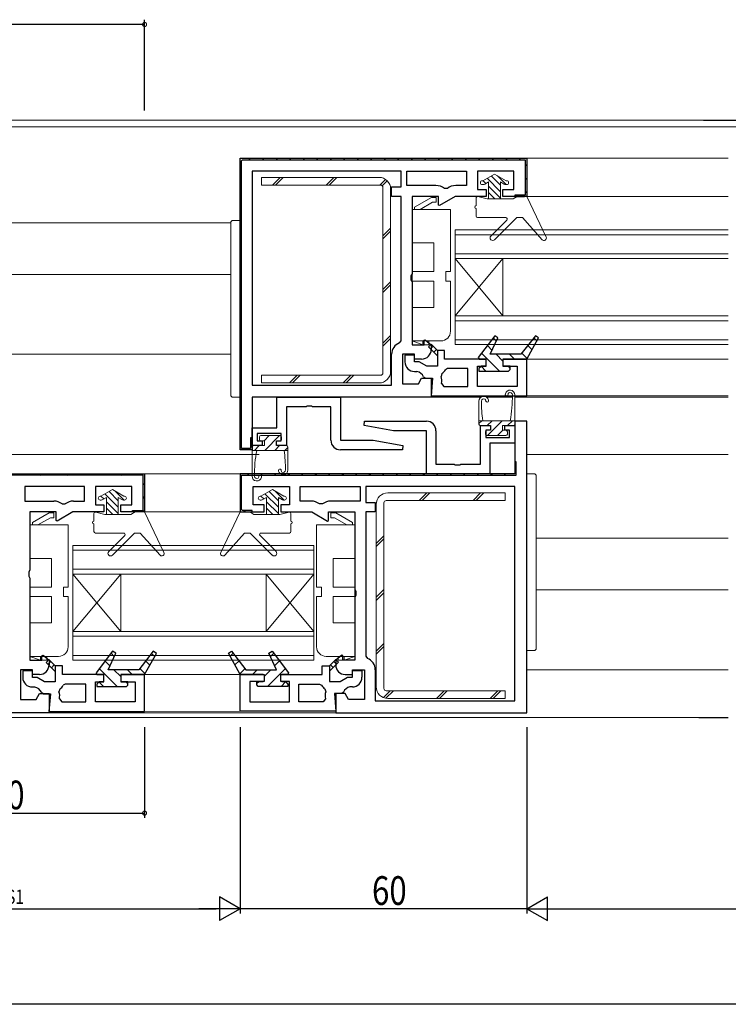
# Model space of a CAD drawing. Extents: x 0 to 1133, y 0 to 806.
# Drawn here: x 506 to 654, y 168 to 374 of the extents above; entities that cross this region are included whole.
import ezdxf

# ---------------------------------------------------------------- set-up
doc = ezdxf.new("R2010")
doc.units = 0
for name, color, linetype in [('YKK_11', 7, 'CONTINUOUS'), ('YKK_12', 2, 'CONTINUOUS'), ('YKK_13', 4, 'CONTINUOUS'), ('YKK_D', 6, 'CONTINUOUS')]:
    doc.layers.add(name, color=color, linetype=linetype)
doc.styles.get("Standard").update_dxf_attribs({"font": 'ROMANS.SHX', "bigfont": 'EXTFONT.SHX'})

msp = doc.modelspace()

# ---------------------------------------------------------------- linework, layer by layer
at = {"layer": 'YKK_11', "color": 7, "linetype": 'Continuous', "lineweight": 30, "ltscale": 0.5}
for p, q in [((552.03, 344.56), (612.03, 344.56)), ((552.03, 283.56), (552.03, 344.56)), ((552.33, 344.06), (552.53, 344.26)), ((552.33, 283.86), (552.33, 344.06)), ((552.53, 344.26), (611.73, 344.26)), ((552.53, 344.26), (611.73, 344.26)), ((611.73, 344.26), (611.73, 336.86)), ((612.03, 344.56), (612.03, 336.56)), ((585.73, 341.86), (554.53, 341.86)), ((554.53, 341.86), (554.53, 297.06)), ((554.53, 341.86), (554.53, 297.06)), ((585.73, 338.56), (585.73, 341.86)), ((586.93, 338.86), (586.93, 341.86)), ((586.93, 341.86), (599.43, 341.86)), ((586.93, 341.86), (599.43, 341.86)), ((599.43, 341.86), (599.43, 338.86)), ((601.73, 341.86), (601.73, 338.06)), ((609.33, 341.86), (601.73, 341.86)), ((609.33, 338.06), (609.33, 341.86)), ((583.73, 338.56), (585.73, 338.56)), ((583.73, 336.56), (583.73, 338.56)), ((593.03, 338.86), (586.93, 338.86)), ((595.41, 338.24), (594.78, 338.24)), ((599.43, 338.86), (597.16, 338.86)), ((601.73, 338.06), (603.53, 338.06)), ((603.53, 338.06), (603.53, 336.56)), ((607.03, 338.06), (609.33, 338.06)), ((607.03, 336.56), (607.03, 338.06)), ((585.73, 336.56), (583.73, 336.56)), ((585.73, 306.39), (585.73, 336.56)), ((588.03, 336.56), (588.03, 320.42)), ((593.53, 336.56), (588.03, 336.56)), ((593.53, 334.77), (593.53, 336.56)), ((597.03, 336.56), (593.73, 334.65)), ((603.53, 336.56), (597.03, 336.56)), ((612.03, 336.56), (607.03, 336.56)), ((609.53, 336.86), (609.53, 336.56)), ((611.73, 336.86), (609.53, 336.86)), ((609.53, 336.56), (611.53, 336.56)), ((593.73, 334.65), (593.53, 334.77)), ((588.03, 320.42), (587.78, 319.99)), ((587.78, 319.99), (587.78, 319.13)), ((587.78, 319.13), (588.03, 318.69)), ((588.03, 318.69), (588.03, 305.56)), ((605.32, 307.4), (601.88, 302.88)), ((604.4, 303.55), (606.01, 307.01)), ((606.01, 307.01), (605.32, 307.4)), ((613.83, 307.42), (610.81, 303.55)), ((612.03, 302.55), (614.5, 306.98)), ((614.5, 306.98), (613.83, 307.42)), ((585.4, 305.92), (585.73, 306.39)), ((588.03, 305.56), (590.53, 305.56)), ((590.53, 306.49), (590.76, 306.59)), ((590.53, 305.56), (590.53, 306.49)), ((590.76, 306.59), (592.03, 305.56)), ((591.45, 305.1), (592.01, 305.66)), ((593.33, 303.22), (591.45, 305.1)), ((592.01, 305.66), (593.33, 304.35)), ((592.03, 305.56), (592.03, 304.56)), ((583.73, 297.06), (583.73, 303.56)), ((586.03, 303.56), (586.03, 297.36)), ((588.53, 303.56), (586.03, 303.56)), ((586.53, 303.35), (586.53, 301.95)), ((588.53, 303.35), (586.53, 303.35)), ((588.53, 302.56), (588.53, 303.56)), ((588.53, 301.95), (588.53, 303.35)), ((593.33, 304.35), (593.33, 301.05)), ((594.83, 304.35), (593.33, 304.35)), ((594.83, 302.55), (594.83, 304.35)), ((601.88, 302.88), (602.05, 302.55)), ((610.81, 303.55), (604.4, 303.55)), ((590.03, 302.56), (588.53, 302.56)), ((589.53, 301.95), (588.53, 301.95)), ((591.09, 301.05), (589.53, 301.95)), ((593.33, 301.05), (591.09, 301.05)), ((603.53, 302.55), (594.83, 302.55)), ((601.73, 301.05), (603.53, 301.05)), ((601.73, 296.85), (601.73, 301.05)), ((602.53, 301.05), (602.03, 300.55)), ((602.05, 302.55), (603.33, 302.55)), ((603.33, 301.05), (602.53, 301.05)), ((603.53, 301.05), (603.53, 302.55)), ((607.03, 302.55), (607.03, 301.05)), ((612.03, 302.55), (607.03, 302.55)), ((607.03, 301.05), (610.03, 301.05)), ((607.23, 302.55), (612.03, 302.55)), ((608.53, 301.05), (607.23, 301.05)), ((608.53, 300.35), (608.53, 301.05)), ((610.03, 301.05), (610.03, 296.85)), ((612.03, 294.85), (612.03, 302.55)), ((588.53, 299.95), (589.01, 299.95)), ((589.01, 299.95), (589.05, 299.94)), ((590.42, 298.84), (590.88, 298.55)), ((594.28, 299.51), (594.1, 298.93)), ((595.43, 300.55), (595, 300.3)), ((599.73, 300.55), (595.43, 300.55)), ((599.73, 296.85), (599.73, 300.55)), ((602.03, 300.55), (602.03, 300.05)), ((602.03, 300.05), (608.23, 300.05)), ((608.23, 300.05), (608.53, 300.35)), ((554.53, 297.06), (583.73, 297.06)), ((586.03, 297.36), (589.34, 297.36)), ((589.34, 297.36), (590.03, 298.56)), ((590.03, 298.56), (592.03, 298.56)), ((590.88, 298.55), (592.31, 298.55)), ((592.31, 298.55), (591.99, 294.85)), ((592.03, 298.56), (592.03, 294.56)), ((594.19, 297.46), (594.68, 296.85)), ((594.68, 296.85), (599.73, 296.85)), ((594.68, 296.85), (599.73, 296.85)), ((610.03, 296.85), (601.73, 296.85)), ((591.99, 294.85), (612.03, 294.85)), ((554.53, 294.56), (554.53, 283.56)), ((592.03, 294.56), (554.53, 294.56)), ((559.73, 288.16), (559.73, 294.56)), ((559.73, 294.56), (573.03, 294.56)), ((561.73, 292.56), (561.73, 284.46)), ((565.86, 292.56), (561.73, 292.56)), ((566.05, 292.7), (565.86, 292.56)), ((567.01, 292.7), (566.05, 292.7)), ((567.2, 292.56), (567.01, 292.7)), ((571.03, 292.56), (567.2, 292.56)), ((571.03, 285.56), (571.03, 292.56)), ((573.03, 294.56), (573.03, 285.56)), ((577.99, 288.65), (578.07, 289.56)), ((584.16, 287.56), (577.99, 288.65)), ((578.07, 289.56), (591.03, 289.56)), ((602.33, 288.66), (604.43, 288.66)), ((602.33, 280.56), (602.33, 288.66)), ((604.43, 288.66), (604.43, 287.66)), ((607.43, 288.66), (609.53, 288.66)), ((607.43, 287.66), (607.43, 288.66)), ((609.53, 289.56), (609.53, 278.56)), ((612.03, 289.56), (609.53, 289.56)), ((609.53, 288.66), (609.53, 284.96)), ((612.03, 228.56), (612.03, 289.56)), ((554.53, 288.16), (559.73, 288.16)), ((554.53, 284.46), (554.53, 288.16)), ((555.63, 286.96), (555.63, 285.46)), ((560.63, 286.96), (555.63, 286.96)), ((560.63, 285.46), (560.63, 286.96)), ((591.03, 287.56), (584.16, 287.56)), ((591.03, 278.56), (591.03, 287.56)), ((593.03, 287.56), (593.03, 280.56)), ((603.43, 287.66), (603.43, 286.16)), ((604.43, 287.66), (603.43, 287.66)), ((608.43, 287.66), (607.43, 287.66)), ((608.43, 286.16), (608.43, 287.66)), ((554.23, 286.06), (554.23, 283.86)), ((554.53, 286.06), (554.23, 286.06)), ((554.53, 284.06), (554.53, 286.06)), ((556.63, 284.46), (554.53, 284.46)), ((555.63, 285.46), (556.63, 285.46)), ((556.63, 285.46), (556.63, 284.46)), ((559.63, 285.46), (560.63, 285.46)), ((559.63, 284.46), (559.63, 285.46)), ((561.73, 284.46), (559.63, 284.46)), ((573.03, 285.56), (579.9, 285.56)), ((579.9, 285.56), (586.07, 284.47)), ((586.07, 284.47), (585.99, 283.56)), ((603.43, 286.16), (608.43, 286.16)), ((604.33, 284.96), (604.33, 278.56)), ((609.53, 284.96), (604.33, 284.96)), ((554.53, 283.56), (552.03, 283.56)), ((554.23, 283.86), (552.33, 283.86)), ((585.99, 283.56), (573.03, 283.56)), ((593.03, 280.56), (596.86, 280.56)), ((596.86, 280.56), (597.05, 280.42)), ((597.05, 280.42), (598.01, 280.42)), ((598.01, 280.42), (598.2, 280.56)), ((598.2, 280.56), (602.33, 280.56)), ((609.53, 281.06), (609.53, 279.06)), ((609.83, 281.06), (609.53, 281.06)), ((609.83, 278.26), (609.83, 281.06)), ((442.03, 278.56), (532.03, 278.56)), ((531.73, 278.26), (442.33, 278.26)), ((531.73, 270.86), (531.73, 278.26)), ((532.03, 278.56), (532.03, 270.56)), ((552.03, 278.56), (552.03, 270.56)), ((609.53, 278.56), (552.03, 278.56)), ((552.33, 278.26), (609.83, 278.26)), ((552.33, 271.06), (552.33, 278.26)), ((552.33, 271.06), (552.33, 278.26)), ((604.33, 278.56), (591.03, 278.56)), ((506.93, 275.86), (506.93, 272.86)), ((519.43, 275.86), (506.93, 275.86)), ((519.43, 275.86), (506.93, 275.86)), ((519.43, 272.86), (519.43, 275.86)), ((521.73, 275.86), (521.73, 272.06)), ((529.33, 275.86), (521.73, 275.86)), ((529.33, 272.06), (529.33, 275.86)), ((554.73, 275.86), (562.33, 275.86)), ((554.73, 272.06), (554.73, 275.86)), ((562.33, 275.86), (562.33, 272.06)), ((564.63, 275.86), (577.13, 275.86)), ((564.63, 272.86), (564.63, 275.86)), ((564.63, 275.86), (577.13, 275.86)), ((577.13, 275.86), (577.13, 272.86)), ((578.33, 275.86), (578.33, 272.56)), ((609.53, 275.86), (578.33, 275.86)), ((609.53, 231.06), (609.53, 275.86)), ((609.53, 231.06), (609.53, 275.86)), ((506.93, 272.86), (513.03, 272.86)), ((514.78, 272.24), (515.41, 272.24)), ((517.16, 272.86), (519.43, 272.86)), ((521.73, 272.06), (523.53, 272.06)), ((523.53, 272.06), (523.53, 270.56)), ((527.03, 272.06), (529.33, 272.06)), ((527.03, 270.56), (527.03, 272.06)), ((557.03, 272.06), (554.73, 272.06)), ((557.03, 270.56), (557.03, 272.06)), ((560.53, 272.06), (560.53, 270.56)), ((562.33, 272.06), (560.53, 272.06)), ((566.9, 272.86), (564.63, 272.86)), ((569.28, 272.24), (568.65, 272.24)), ((577.13, 272.86), (571.03, 272.86)), ((578.33, 272.56), (580.33, 272.56)), ((580.33, 272.56), (580.33, 270.56)), ((508.03, 270.56), (508.03, 258.43)), ((513.53, 270.56), (508.03, 270.56)), ((513.53, 268.8), (513.53, 270.56)), ((517.03, 270.56), (513.76, 268.67)), ((523.53, 270.56), (517.03, 270.56)), ((532.03, 270.56), (527.03, 270.56)), ((529.53, 270.86), (531.73, 270.86)), ((529.53, 270.56), (529.53, 270.86)), ((531.53, 270.56), (529.53, 270.56)), ((531.53, 270.56), (529.53, 270.56)), ((552.03, 270.56), (557.03, 270.56)), ((552.53, 270.86), (552.33, 271.06)), ((554.53, 270.86), (552.53, 270.86)), ((552.53, 270.56), (554.53, 270.56)), ((554.53, 270.56), (554.53, 270.86)), ((560.53, 270.56), (567.03, 270.56)), ((567.03, 270.56), (570.33, 268.65)), ((570.53, 270.56), (576.03, 270.56)), ((570.53, 268.77), (570.53, 270.56)), ((576.03, 270.56), (576.03, 254.42)), ((578.33, 270.56), (578.33, 240.39)), ((580.33, 270.56), (578.33, 270.56)), ((513.76, 268.67), (513.53, 268.8)), ((570.33, 268.65), (570.53, 268.77)), ((508.03, 258.43), (507.78, 257.99)), ((507.78, 257.99), (507.78, 257.13)), ((507.78, 257.13), (508.03, 256.69)), ((508.03, 256.69), (508.03, 239.56)), ((576.03, 254.42), (576.28, 253.99)), ((576.28, 253.99), (576.28, 253.13)), ((576.28, 253.13), (576.03, 252.69)), ((576.03, 252.69), (576.03, 239.56)), ((525.32, 241.41), (521.88, 236.88)), ((526.01, 241.01), (525.32, 241.41)), ((533.83, 241.42), (530.81, 237.55)), ((534.5, 240.98), (533.83, 241.42)), ((549.57, 241.01), (550.23, 241.44)), ((550.23, 241.44), (553.25, 237.57)), ((558.05, 241.04), (558.74, 241.43)), ((559.67, 237.57), (558.05, 241.04)), ((558.74, 241.43), (562.18, 236.9)), ((508.03, 239.56), (510.53, 239.56)), ((510.53, 240.47), (510.78, 240.58)), ((510.53, 239.56), (510.53, 240.47)), ((510.78, 240.58), (512.03, 239.56)), ((511.45, 239.1), (512.01, 239.67)), ((513.33, 237.22), (511.45, 239.1)), ((512.01, 239.67), (513.33, 238.35)), ((512.03, 239.56), (512.03, 238.56)), ((524.4, 237.55), (526.01, 241.01)), ((532.03, 236.55), (534.5, 240.98)), ((552.03, 236.57), (549.57, 241.01)), ((572.05, 239.69), (570.73, 238.37)), ((570.73, 237.24), (572.61, 239.13)), ((573.3, 240.59), (572.03, 239.56)), ((572.03, 239.56), (572.03, 238.56)), ((572.61, 239.13), (572.05, 239.69)), ((573.53, 240.49), (573.3, 240.59)), ((573.53, 239.56), (573.53, 240.49)), ((576.03, 239.56), (573.53, 239.56)), ((578.33, 240.39), (578.66, 239.92)), ((506.03, 237.56), (506.03, 231.36)), ((508.53, 237.56), (506.03, 237.56)), ((506.53, 237.35), (506.53, 235.95)), ((508.53, 237.35), (506.53, 237.35)), ((508.53, 236.56), (508.53, 237.56)), ((508.53, 235.95), (508.53, 237.35)), ((513.33, 238.35), (513.33, 235.05)), ((514.83, 238.35), (513.33, 238.35)), ((514.83, 236.55), (514.83, 238.35)), ((530.81, 237.55), (524.4, 237.55)), ((553.25, 237.57), (559.67, 237.57)), ((562.18, 236.9), (562.01, 236.57)), ((569.23, 238.37), (570.73, 238.37)), ((569.23, 236.57), (569.23, 238.37)), ((570.73, 238.37), (570.73, 235.07)), ((575.53, 237.56), (578.03, 237.56)), ((575.53, 236.56), (575.53, 237.56)), ((575.53, 237.37), (577.53, 237.37)), ((575.53, 235.97), (575.53, 237.37)), ((577.53, 237.37), (577.53, 235.97)), ((578.03, 237.56), (578.03, 231.36)), ((580.33, 237.56), (580.33, 231.06)), ((510.03, 236.56), (508.53, 236.56)), ((509.53, 235.95), (508.53, 235.95)), ((511.09, 235.05), (509.53, 235.95)), ((513.33, 235.05), (511.09, 235.05)), ((523.53, 236.55), (514.83, 236.55)), ((521.73, 235.05), (523.53, 235.05)), ((521.73, 230.85), (521.73, 235.05)), ((521.88, 236.88), (522.05, 236.55)), ((522.53, 235.05), (522.03, 234.55)), ((522.05, 236.55), (523.33, 236.55)), ((523.33, 235.05), (522.53, 235.05)), ((523.53, 235.05), (523.53, 236.55)), ((527.03, 236.55), (527.03, 235.05)), ((532.03, 236.55), (527.03, 236.55)), ((527.03, 235.05), (530.03, 235.05)), ((527.23, 236.55), (532.03, 236.55)), ((528.53, 235.05), (527.23, 235.05)), ((528.53, 234.35), (528.53, 235.05)), ((530.03, 235.05), (530.03, 230.85)), ((532.03, 228.85), (532.03, 236.55)), ((556.83, 236.57), (552.03, 236.57)), ((552.03, 236.57), (557.03, 236.57)), ((552.03, 228.87), (552.03, 236.57)), ((554.03, 235.07), (554.03, 230.87)), ((557.03, 235.07), (554.03, 235.07)), ((555.53, 235.07), (556.83, 235.07)), ((555.53, 234.37), (555.53, 235.07)), ((557.03, 236.57), (557.03, 235.07)), ((560.53, 236.57), (569.23, 236.57)), ((560.53, 235.07), (560.53, 236.57)), ((562.33, 235.07), (560.53, 235.07)), ((562.01, 236.57), (560.73, 236.57)), ((560.73, 235.07), (561.53, 235.07)), ((561.53, 235.07), (562.03, 234.57)), ((562.33, 230.87), (562.33, 235.07)), ((570.73, 235.07), (572.97, 235.07)), ((572.97, 235.07), (574.53, 235.97)), ((574.03, 236.56), (575.53, 236.56)), ((574.53, 235.97), (575.53, 235.97)), ((508.53, 233.95), (509.01, 233.95)), ((509.01, 233.95), (509.05, 233.94)), ((510.42, 232.84), (510.88, 232.55)), ((514.28, 233.51), (514.1, 232.93)), ((515.43, 234.55), (515, 234.3)), ((519.73, 234.55), (515.43, 234.55)), ((519.73, 230.85), (519.73, 234.55)), ((522.03, 234.55), (522.03, 234.05)), ((522.03, 234.05), (528.23, 234.05)), ((528.23, 234.05), (528.53, 234.35)), ((555.83, 234.07), (555.53, 234.37)), ((562.03, 234.07), (555.83, 234.07)), ((562.03, 234.57), (562.03, 234.07)), ((564.33, 234.57), (568.63, 234.57)), ((564.33, 230.87), (564.33, 234.57)), ((568.63, 234.57), (569.07, 234.32)), ((569.78, 233.54), (569.96, 232.95)), ((573.64, 232.86), (573.19, 232.57)), ((575.05, 233.97), (575.01, 233.97)), ((575.53, 233.97), (575.05, 233.97)), ((506.03, 231.36), (509.34, 231.36)), ((509.34, 231.36), (510.03, 232.56)), ((510.03, 232.56), (512.03, 232.56)), ((510.88, 232.55), (512.31, 232.55)), ((512.31, 232.55), (511.99, 228.85)), ((512.03, 232.56), (512.03, 228.56)), ((514.19, 231.47), (514.68, 230.85)), ((514.68, 230.85), (519.73, 230.85)), ((514.68, 230.85), (519.73, 230.85)), ((530.03, 230.85), (521.73, 230.85)), ((554.03, 230.87), (562.33, 230.87)), ((569.38, 230.87), (564.33, 230.87)), ((569.38, 230.87), (564.33, 230.87)), ((569.87, 231.49), (569.38, 230.87)), ((571.75, 232.57), (572.08, 228.87)), ((573.19, 232.57), (571.75, 232.57)), ((572.03, 232.56), (572.03, 228.56)), ((574.03, 232.56), (572.03, 232.56)), ((574.72, 231.36), (574.03, 232.56)), ((578.03, 231.36), (574.72, 231.36)), ((580.33, 231.06), (609.53, 231.06)), ((511.99, 228.85), (532.03, 228.85)), ((572.08, 228.87), (552.03, 228.87)), ((512.03, 228.56), (472.03, 228.56)), ((572.03, 228.56), (612.03, 228.56))]:
    msp.add_line(p, q, dxfattribs=at)
at = {"layer": 'YKK_11', "color": 7}
for p, q in [((554.16, 344.26), (553.86, 344.56)), ((556.99, 344.26), (556.69, 344.56)), ((559.82, 344.26), (559.52, 344.56)), ((562.64, 344.26), (562.34, 344.56)), ((565.47, 344.26), (565.17, 344.56)), ((568.3, 344.26), (568, 344.56)), ((571.13, 344.26), (570.83, 344.56)), ((573.96, 344.26), (573.66, 344.56)), ((576.79, 344.26), (576.49, 344.56)), ((579.61, 344.26), (579.31, 344.56)), ((582.44, 344.26), (582.14, 344.56)), ((585.27, 344.26), (584.97, 344.56)), ((588.1, 344.26), (587.8, 344.56)), ((590.93, 344.26), (590.63, 344.56)), ((593.76, 344.26), (593.46, 344.56)), ((596.59, 344.26), (596.29, 344.56)), ((599.41, 344.26), (599.11, 344.56)), ((602.24, 344.26), (601.94, 344.56)), ((605.07, 344.26), (604.77, 344.56)), ((607.9, 344.26), (607.6, 344.56)), ((610.73, 344.26), (610.43, 344.56)), ((552.33, 343.26), (552.03, 343.56)), ((612.03, 342.96), (611.73, 343.26)), ((552.33, 340.43), (552.03, 340.73)), ((612.03, 340.13), (611.73, 340.43)), ((552.33, 337.6), (552.03, 337.9)), ((609.94, 336.56), (609.64, 336.86)), ((612.03, 337.3), (611.73, 337.6)), ((552.33, 334.77), (552.03, 335.07)), ((552.33, 331.94), (552.03, 332.24)), ((552.33, 329.12), (552.03, 329.42)), ((552.33, 326.29), (552.03, 326.59)), ((552.33, 323.46), (552.03, 323.76)), ((552.33, 320.63), (552.03, 320.93)), ((552.33, 317.8), (552.03, 318.1)), ((552.33, 314.97), (552.03, 315.27)), ((552.33, 312.15), (552.03, 312.45)), ((552.33, 309.32), (552.03, 309.62)), ((605.01, 306.99), (605.68, 306.31)), ((613.49, 306.98), (614.14, 306.34)), ((552.33, 306.49), (552.03, 306.79)), ((591.85, 304.7), (592.41, 305.27)), ((603.78, 305.38), (604.78, 304.38)), ((612.25, 305.4), (613.13, 304.52)), ((552.33, 303.66), (552.03, 303.96)), ((592.55, 303.99), (593.12, 304.56)), ((593.26, 303.29), (593.33, 303.35)), ((602.56, 303.78), (606.29, 300.05)), ((605.62, 303.55), (607.03, 302.13)), ((608.45, 303.55), (609.45, 302.55)), ((611.01, 303.81), (612.12, 302.7)), ((552.33, 300.83), (552.03, 301.13)), ((602.46, 301.04), (603.46, 300.05)), ((608.13, 301.04), (608.52, 300.64)), ((552.33, 298), (552.03, 298.3)), ((552.33, 295.18), (552.03, 295.48)), ((552.33, 292.35), (552.03, 292.65)), ((552.33, 289.52), (552.03, 289.82)), ((552.33, 286.69), (552.03, 286.99)), ((554.53, 284.49), (554.23, 284.79)), ((552.44, 283.75), (552.22, 283.97)), ((507.08, 278.56), (507.38, 278.26)), ((509.91, 278.56), (510.21, 278.26)), ((512.74, 278.56), (513.04, 278.26)), ((515.57, 278.56), (515.87, 278.26)), ((518.4, 278.56), (518.7, 278.26)), ((521.23, 278.56), (521.53, 278.26)), ((524.06, 278.56), (524.36, 278.26)), ((526.88, 278.56), (527.18, 278.26)), ((529.71, 278.56), (530.01, 278.26)), ((553.85, 278.26), (553.55, 278.56)), ((556.67, 278.26), (556.37, 278.56)), ((559.5, 278.26), (559.2, 278.56)), ((562.33, 278.26), (562.03, 278.56)), ((565.16, 278.26), (564.86, 278.56)), ((567.99, 278.26), (567.69, 278.56)), ((570.82, 278.26), (570.52, 278.56)), ((573.64, 278.26), (573.34, 278.56)), ((576.47, 278.26), (576.17, 278.56)), ((579.3, 278.26), (579, 278.56)), ((582.13, 278.26), (581.83, 278.56)), ((584.96, 278.26), (584.66, 278.56)), ((587.79, 278.26), (587.49, 278.56)), ((590.61, 278.26), (590.31, 278.56)), ((593.44, 278.26), (593.14, 278.56)), ((596.27, 278.26), (595.97, 278.56)), ((599.1, 278.26), (598.8, 278.56)), ((601.93, 278.26), (601.63, 278.56)), ((604.76, 278.26), (604.46, 278.56)), ((607.59, 278.26), (607.29, 278.56)), ((609.81, 278.87), (609.53, 279.14)), ((531.73, 276.54), (532.03, 276.24)), ((552.33, 276.94), (552.03, 277.24)), ((552.33, 274.12), (552.03, 274.42)), ((531.73, 273.71), (532.03, 273.41)), ((531.68, 270.93), (531.9, 270.72)), ((552.33, 271.29), (552.03, 271.59)), ((553.06, 270.56), (552.76, 270.86)), ((511.85, 238.7), (512.41, 239.27)), ((523.78, 239.38), (524.78, 238.38)), ((525.01, 240.99), (525.68, 240.31)), ((532.25, 239.4), (533.13, 238.52)), ((533.49, 240.98), (534.14, 240.34)), ((550.57, 241.01), (549.92, 240.37)), ((551.81, 239.42), (550.93, 238.55)), ((559.06, 241.01), (558.38, 240.34)), ((560.28, 239.41), (559.28, 238.41)), ((572.21, 238.73), (571.65, 239.29)), ((512.55, 237.99), (513.12, 238.56)), ((513.26, 237.29), (513.33, 237.36)), ((522.56, 237.78), (526.29, 234.05)), ((525.62, 237.55), (527.03, 236.14)), ((528.45, 237.55), (529.45, 236.55)), ((531.01, 237.81), (532.12, 236.71)), ((553.05, 237.83), (551.94, 236.73)), ((555.62, 237.57), (554.62, 236.57)), ((558.44, 237.57), (557.03, 236.16)), ((561.5, 237.8), (557.77, 234.07)), ((570.8, 237.31), (570.73, 237.38)), ((571.51, 238.02), (570.94, 238.58)), ((522.46, 235.04), (523.46, 234.05)), ((528.13, 235.04), (528.52, 234.64)), ((555.94, 235.06), (555.54, 234.67)), ((561.6, 235.07), (560.6, 234.07))]:
    msp.add_line(p, q, dxfattribs=at)
at = {"layer": 'YKK_11', "color": 7, "linetype": 'Continuous', "lineweight": 30, "ltscale": 0.5}
for centre, radius, start, end in [((593.03, 336.06), 2.8, 51.2179, 90), ((597.16, 336.06), 2.8, 90, 128.7821), ((586.23, 303.56), 2.5, 109.4712, 180), ((590.03, 304.56), 2, 270, 360), ((588.53, 301.95), 2, 180, 270), ((588.61, 297.99), 2, 24.9634, 77.1753), ((591.76, 298.05), 2.5, 346.5066, 20.6167), ((592.83, 301.55), 2.5, 305.4569, 330), ((591.03, 287.56), 2, 0, 90), ((573.03, 285.56), 2, 180, 270), ((513.03, 270.06), 2.8, 51.2179, 90), ((517.16, 270.06), 2.8, 90, 128.7821), ((566.9, 270.06), 2.8, 51.2179, 90), ((571.03, 270.06), 2.8, 90, 128.7821), ((577.83, 237.56), 2.5, 0, 70.5288), ((510.03, 238.56), 2, 270, 360), ((574.03, 238.56), 2, 180, 270), ((508.53, 235.95), 2, 180, 270), ((575.53, 235.97), 2, 270, 360), ((508.61, 231.99), 2, 24.9634, 77.1753), ((511.76, 232.05), 2.5, 346.5066, 20.6167), ((512.83, 235.55), 2.5, 305.4569, 330), ((571.23, 235.57), 2.5, 210, 234.5431), ((572.3, 232.07), 2.5, 159.3833, 193.4934), ((575.45, 232.02), 2, 102.8247, 155.0366)]:
    msp.add_arc(centre, radius, start, end, dxfattribs=at)
at = {"layer": 'YKK_12', "color": 2, "linetype": 'Continuous', "lineweight": 13}
for p, q in [((420.03, 352.56), (894.03, 352.56)), ((893.53, 351.16), (420.53, 351.16)), ((654.2, 344.56), (611.55, 344.56)), ((654.2, 336.56), (611.56, 336.56)), ((450.11, 331.06), (550.05, 331.06)), ((597.03, 329.57), (597.03, 323.57)), ((654.2, 329.57), (597.03, 329.57)), ((654.2, 328.57), (597.03, 328.57)), ((597.03, 324.57), (654.2, 324.57)), ((597.03, 323.57), (654.2, 323.57)), ((597.03, 323.57), (597.03, 311.57)), ((597.03, 323.57), (607.03, 311.57)), ((597.03, 311.57), (607.03, 323.57)), ((607.03, 323.57), (607.03, 311.57)), ((450.03, 320.26), (550.05, 320.26)), ((597.03, 311.57), (597.03, 305.57)), ((654.2, 311.57), (597.03, 311.57)), ((654.2, 310.57), (597.03, 310.57)), ((597.03, 306.57), (654.2, 306.57)), ((597.03, 305.57), (654.2, 305.57)), ((451.53, 303.56), (550.05, 303.56)), ((654.2, 302.56), (611.54, 302.56)), ((654.2, 294.86), (611.53, 294.85)), ((602.43, 294.56), (591.53, 294.56)), ((609.03, 294.56), (603.63, 294.56)), ((654.2, 294.56), (609.53, 294.56)), ((451.94, 282.56), (556.02, 282.56)), ((654.2, 282.56), (612.03, 282.56)), ((531.53, 278.56), (552.52, 278.56)), ((531.53, 270.56), (552.52, 270.57)), ((654.2, 265.06), (614.03, 265.06)), ((567.48, 263.57), (517.03, 263.57)), ((517.03, 263.57), (517.03, 257.57)), ((567.48, 262.57), (517.03, 262.57)), ((567.48, 263.57), (567.48, 257.57)), ((517.03, 258.57), (567.48, 258.57)), ((517.03, 257.57), (567.48, 257.57)), ((517.03, 257.57), (517.03, 245.57)), ((517.03, 257.57), (527.03, 245.57)), ((517.03, 245.57), (527.03, 257.57)), ((527.03, 257.57), (527.03, 245.57)), ((557.48, 257.57), (557.48, 245.57)), ((567.48, 257.57), (557.48, 245.57)), ((567.48, 245.57), (557.48, 257.57)), ((567.48, 257.57), (567.48, 245.57)), ((654.2, 254.26), (614.03, 254.26)), ((567.48, 245.57), (517.03, 245.57)), ((517.03, 245.57), (517.03, 239.57)), ((567.48, 245.57), (567.48, 239.57)), ((567.48, 244.57), (517.03, 244.57)), ((517.03, 240.57), (567.48, 240.57)), ((517.03, 239.57), (567.48, 239.57)), ((654.2, 237.56), (612.03, 237.56)), ((531.86, 236.55), (552.65, 236.54)), ((531.53, 228.85), (552.51, 228.87)), ((654.2, 227.56), (503.05, 227.56)), ((572.52, 228.56), (511.53, 228.56))]:
    msp.add_line(p, q, dxfattribs=at)
at = {"layer": 'YKK_13', "color": 4, "linetype": 'Continuous', "lineweight": 13}
for p, q in [((556.53, 340.56), (556.53, 338.96)), ((581.13, 340.56), (556.53, 340.56)), ((605.28, 341.26), (602.86, 339.86)), ((605.28, 341.26), (607.71, 339.86)), ((556.53, 338.96), (581.43, 338.96)), ((581.93, 299.66), (581.93, 338.46)), ((583.53, 299.96), (583.53, 338.16)), ((602.86, 339.86), (602.73, 339.86)), ((602.96, 339.06), (602.73, 339.06)), ((604.03, 339.61), (603.16, 339.11)), ((604.03, 339.61), (604.03, 336.06)), ((606.53, 339.61), (606.53, 336.06)), ((606.53, 339.61), (607.4, 339.11)), ((607.83, 339.06), (607.6, 339.06)), ((607.83, 339.86), (607.71, 339.86)), ((592.06, 336.36), (588.56, 334.34)), ((593.06, 336.36), (592.06, 336.36)), ((593.06, 335.36), (593.06, 336.36)), ((601.43, 334.66), (601.43, 336.26)), ((603.73, 336.06), (601.8, 336.55)), ((609.16, 336.06), (603.73, 336.06)), ((610.03, 336.56), (609.16, 336.06)), ((612.03, 336.56), (610.03, 336.56)), ((612.03, 336.56), (616.08, 328.07)), ((588.06, 333.86), (596.06, 333.86)), ((588.06, 333.86), (588.06, 326.86)), ((588.56, 334.34), (588.56, 333.86)), ((589.73, 333.86), (592.33, 335.36)), ((592.33, 335.36), (593.06, 335.36)), ((596.06, 320.86), (596.06, 333.86)), ((601.43, 332.46), (601.43, 334.06)), ((607.65, 332.16), (601.73, 332.16)), ((605.29, 327.52), (609.93, 332.16)), ((611.13, 332.16), (609.93, 332.16)), ((611.13, 332.16), (615.26, 327.53)), ((550.05, 295.06), (550.05, 331.06)), ((550.55, 331.56), (551.05, 331.56)), ((551.05, 331.56), (552.05, 331.56)), ((552.05, 331.56), (552.05, 294.56)), ((607.86, 331.65), (604.51, 328.3)), ((588.06, 326.86), (592.56, 326.86)), ((592.56, 326.86), (592.56, 320.86)), ((592.56, 320.86), (588.06, 320.86)), ((588.06, 320.86), (588.06, 318.86)), ((596.06, 320.86), (595.06, 320.86)), ((595.06, 320.86), (595.06, 318.86)), ((588.06, 318.86), (592.56, 318.86)), ((592.56, 318.86), (592.56, 313.36)), ((592.56, 318.86), (592.56, 313.36)), ((595.06, 318.86), (596.06, 318.86)), ((596.06, 308.36), (596.06, 318.86)), ((588.06, 313.36), (588.06, 306.36)), ((592.56, 313.36), (588.06, 313.36)), ((594.06, 306.36), (588.06, 306.36)), ((588.06, 306.36), (590.26, 305.56)), ((590.26, 306.36), (590.26, 305.56)), ((590.26, 305.56), (591.56, 305.56)), ((591.56, 305.56), (591.56, 306.36)), ((581.43, 299.16), (556.53, 299.16)), ((556.53, 299.16), (556.53, 297.56)), ((556.53, 297.56), (581.13, 297.56)), ((609.53, 295.06), (609.53, 288.96)), ((551.05, 294.56), (550.55, 294.56)), ((552.05, 294.56), (551.05, 294.56)), ((602.03, 288.96), (602.03, 293.76)), ((602.03, 289.66), (609.53, 289.66)), ((604.43, 288.66), (602.33, 288.66)), ((604.43, 288.66), (604.43, 287.66)), ((609.23, 288.66), (606.93, 288.66)), ((606.93, 287.66), (606.93, 288.66)), ((560.38, 286.55), (556.38, 286.55)), ((603.38, 287.36), (603.38, 286.86)), ((604.43, 287.66), (603.68, 287.66)), ((603.68, 286.56), (607.68, 286.56)), ((607.68, 287.66), (606.93, 287.66)), ((607.98, 286.86), (607.98, 287.36)), ((554.83, 284.45), (557.13, 284.45)), ((556.08, 286.25), (556.08, 285.75)), ((556.38, 285.45), (557.13, 285.45)), ((557.13, 285.45), (557.13, 284.45)), ((559.63, 284.45), (559.63, 285.45)), ((559.63, 285.45), (560.38, 285.45)), ((559.63, 284.45), (561.73, 284.45)), ((560.68, 285.75), (560.68, 286.25)), ((554.53, 278.05), (554.53, 284.15)), ((562.03, 283.45), (554.53, 283.45)), ((562.03, 284.15), (562.03, 279.35)), ((612.03, 278.56), (612.03, 241.56)), ((613.03, 278.56), (612.03, 278.56)), ((613.53, 278.56), (613.03, 278.56)), ((614.03, 242.06), (614.03, 278.06)), ((525.28, 275.26), (522.86, 273.86)), ((525.28, 275.26), (527.71, 273.86)), ((558.78, 275.26), (556.36, 273.86)), ((558.78, 275.26), (561.21, 273.86)), ((582.93, 274.56), (607.53, 274.56)), ((607.53, 274.56), (607.53, 272.96)), ((522.86, 273.86), (522.73, 273.86)), ((522.96, 273.06), (522.73, 273.06)), ((524.03, 273.61), (523.16, 273.11)), ((524.03, 273.61), (524.03, 270.06)), ((526.53, 273.61), (526.53, 270.06)), ((526.53, 273.61), (527.4, 273.11)), ((527.83, 273.06), (527.6, 273.06)), ((527.83, 273.86), (527.71, 273.86)), ((556.23, 273.86), (556.36, 273.86)), ((556.23, 273.06), (556.46, 273.06)), ((557.53, 273.61), (556.66, 273.11)), ((557.53, 273.61), (557.53, 270.06)), ((560.03, 273.61), (560.03, 270.06)), ((560.03, 273.61), (560.9, 273.11)), ((561.1, 273.06), (561.33, 273.06)), ((561.21, 273.86), (561.33, 273.86)), ((580.53, 233.96), (580.53, 272.16)), ((582.13, 233.66), (582.13, 272.46)), ((607.53, 272.96), (582.63, 272.96)), ((512.03, 270.36), (508.53, 268.34)), ((513.03, 270.36), (512.03, 270.36)), ((513.03, 269.36), (513.03, 270.36)), ((521.43, 268.66), (521.43, 270.26)), ((523.73, 270.06), (521.8, 270.55)), ((529.16, 270.06), (523.73, 270.06)), ((530.03, 270.56), (529.16, 270.06)), ((532.03, 270.56), (530.03, 270.56)), ((532.03, 270.56), (536.08, 262.08)), ((552.03, 270.56), (547.98, 262.07)), ((552.03, 270.56), (554.03, 270.56)), ((554.03, 270.56), (554.9, 270.06)), ((554.9, 270.06), (560.33, 270.06)), ((560.33, 270.06), (562.26, 270.55)), ((562.63, 268.66), (562.63, 270.26)), ((571.03, 269.36), (571.03, 270.36)), ((571.03, 270.36), (572.03, 270.36)), ((572.03, 270.36), (575.53, 268.34)), ((508.03, 267.86), (516.03, 267.86)), ((508.03, 267.86), (508.03, 260.86)), ((508.53, 268.34), (508.53, 267.86)), ((509.7, 267.86), (512.3, 269.36)), ((512.3, 269.36), (513.03, 269.36)), ((516.03, 254.86), (516.03, 267.86)), ((521.43, 266.46), (521.43, 268.06)), ((562.63, 266.46), (562.63, 268.06)), ((568.03, 254.86), (568.03, 267.86)), ((576.03, 267.86), (568.03, 267.86)), ((571.76, 269.36), (571.03, 269.36)), ((574.36, 267.86), (571.76, 269.36)), ((575.53, 268.34), (575.53, 267.86)), ((576.03, 267.86), (576.03, 260.86)), ((527.65, 266.16), (521.73, 266.16)), ((525.29, 261.52), (529.93, 266.16)), ((531.13, 266.16), (529.93, 266.16)), ((531.13, 266.16), (535.26, 261.53)), ((552.93, 266.16), (548.8, 261.53)), ((552.93, 266.16), (554.13, 266.16)), ((558.77, 261.52), (554.13, 266.16)), ((556.41, 266.16), (562.33, 266.16)), ((527.86, 265.65), (524.51, 262.3)), ((556.2, 265.65), (559.55, 262.3)), ((508.03, 260.86), (512.53, 260.86)), ((512.53, 260.86), (512.53, 254.86)), ((571.53, 260.86), (571.53, 254.86)), ((576.03, 260.86), (571.53, 260.86)), ((512.53, 254.86), (508.03, 254.86)), ((508.03, 254.86), (508.03, 252.86)), ((516.03, 254.86), (515.03, 254.86)), ((515.03, 254.86), (515.03, 252.86)), ((568.03, 254.86), (569.03, 254.86)), ((569.03, 254.86), (569.03, 252.86)), ((571.53, 254.86), (576.03, 254.86)), ((576.03, 254.86), (576.03, 252.86)), ((508.03, 252.86), (512.53, 252.86)), ((512.53, 252.86), (512.53, 247.36)), ((512.53, 252.86), (512.53, 247.36)), ((515.03, 252.86), (516.03, 252.86)), ((516.03, 242.36), (516.03, 252.86)), ((568.03, 242.36), (568.03, 252.86)), ((569.03, 252.86), (568.03, 252.86)), ((571.53, 252.86), (571.53, 247.36)), ((571.53, 252.86), (571.53, 247.36)), ((576.03, 252.86), (571.53, 252.86)), ((508.03, 247.36), (508.03, 240.36)), ((512.53, 247.36), (508.03, 247.36)), ((571.53, 247.36), (576.03, 247.36)), ((576.03, 247.36), (576.03, 240.36)), ((612.03, 241.56), (613.03, 241.56)), ((613.03, 241.56), (613.53, 241.56)), ((514.03, 240.36), (508.03, 240.36)), ((508.03, 240.36), (510.23, 239.56)), ((510.23, 240.36), (510.23, 239.56)), ((510.23, 239.56), (511.53, 239.56)), ((511.53, 239.56), (511.53, 240.36)), ((570.03, 240.36), (576.03, 240.36)), ((572.53, 239.56), (572.53, 240.36)), ((573.83, 239.56), (572.53, 239.56)), ((573.83, 240.36), (573.83, 239.56)), ((576.03, 240.36), (573.83, 239.56)), ((582.63, 233.16), (607.53, 233.16)), ((607.53, 233.16), (607.53, 231.56)), ((607.53, 231.56), (582.93, 231.56))]:
    msp.add_line(p, q, dxfattribs=at)
at = {"layer": 'YKK_13', "color": 4}
for p, q in [((558.81, 338.96), (560.41, 340.56)), ((559.44, 338.96), (561.04, 340.56)), ((570.05, 338.96), (571.65, 340.56)), ((570.69, 338.96), (572.29, 340.56)), ((581.29, 338.96), (582.48, 340.14)), ((603.73, 340.37), (606.53, 337.57)), ((604.59, 340.86), (606.53, 338.92)), ((605.89, 340.91), (607.74, 339.06)), ((581.78, 338.81), (582.83, 339.86)), ((602.88, 339.87), (603.47, 339.29)), ((604.03, 338.72), (606.53, 336.22)), ((604.03, 337.38), (605.35, 336.06)), ((581.93, 328.35), (583.53, 329.95)), ((581.93, 327.72), (583.53, 329.32)), ((581.93, 317.11), (583.53, 318.71)), ((581.93, 316.47), (583.53, 318.07)), ((581.93, 305.87), (583.53, 307.47)), ((581.93, 305.23), (583.53, 306.83)), ((562.38, 297.56), (563.98, 299.16)), ((563.02, 297.56), (564.62, 299.16)), ((573.62, 297.56), (575.22, 299.16)), ((574.26, 297.56), (575.86, 299.16)), ((602.03, 289.04), (602.65, 289.66)), ((603.77, 288.66), (604.77, 289.66)), ((603.8, 286.56), (606.9, 289.66)), ((608.02, 288.66), (609.02, 289.66)), ((558.14, 286.55), (557.04, 285.45)), ((560.27, 286.55), (557.17, 283.45)), ((605.92, 286.56), (607.02, 287.66)), ((556.04, 284.45), (555.04, 283.45)), ((560.29, 284.45), (559.29, 283.45)), ((562.03, 284.08), (561.41, 283.45)), ((523.73, 274.37), (526.53, 271.57)), ((524.59, 274.86), (526.53, 272.92)), ((525.89, 274.91), (527.74, 273.06)), ((557.23, 274.37), (560.03, 271.57)), ((558.09, 274.86), (560.03, 272.92)), ((559.39, 274.91), (561.24, 273.06)), ((589.54, 272.96), (591.14, 274.56)), ((590.17, 272.96), (591.77, 274.56)), ((600.78, 272.96), (602.38, 274.56)), ((601.42, 272.96), (603.02, 274.56)), ((522.88, 273.87), (523.47, 273.29)), ((524.03, 272.72), (526.53, 270.22)), ((556.38, 273.87), (556.97, 273.29)), ((557.53, 272.72), (560.03, 270.22)), ((524.03, 271.38), (525.35, 270.06)), ((557.53, 271.38), (558.85, 270.06)), ((580.53, 263.95), (582.13, 265.55)), ((580.53, 263.32), (582.13, 264.92)), ((580.53, 252.71), (582.13, 254.31)), ((580.53, 252.07), (582.13, 253.67)), ((580.53, 241.47), (582.13, 243.07)), ((580.53, 240.83), (582.13, 242.43)), ((582.04, 231.73), (583.47, 233.16)), ((582.54, 231.59), (584.1, 233.16)), ((593.11, 231.56), (594.71, 233.16)), ((593.75, 231.56), (595.35, 233.16)), ((604.35, 231.56), (605.95, 233.16)), ((604.99, 231.56), (606.59, 233.16))]:
    msp.add_line(p, q, dxfattribs=at)
at = {"layer": 'YKK_13', "color": 4, "linetype": 'Continuous', "lineweight": 13}
for centre, radius, start, end in [((581.13, 338.16), 2.4, 360, 90), ((581.43, 338.46), 0.5, 360, 90), ((602.73, 339.46), 0.4, 90, 270), ((602.96, 339.46), 0.4, 270, 300), ((607.6, 339.46), 0.4, 240, 270), ((607.83, 339.46), 0.4, 270, 90), ((601.73, 336.26), 0.3, 75.7056, 180), ((601.43, 334.36), 0.3, 90, 270), ((601.73, 332.46), 0.3, 180, 270), ((607.65, 331.86), 0.3, 315, 90), ((550.55, 331.06), 0.5, 90, 180), ((604.9, 327.91), 0.55, 135, 315), ((615.63, 327.86), 0.5, 221.6943, 25.5235), ((594.06, 308.36), 2, 270, 0), ((581.13, 299.96), 2.4, 270, 360), ((581.43, 299.66), 0.5, 270, 360), ((550.55, 295.06), 0.5, 180, 270), ((603.03, 293.76), 1, 12.5541, 180), ((607.83, 295.16), 0.3, 156.9706, 6.7692), ((608.53, 295.06), 1, 360, 167.4459), ((608.43, 295.23), 0.3, 121.3935, 186.7692), ((608.53, 295.06), 0.5, 360, 121.3935), ((579.03, 294.92), 30, 349.8903, 0.25), ((603.03, 293.76), 0.5, 58.6065, 180), ((632.53, 293.84), 30, 180.1618, 188.0184), ((603.13, 293.93), 0.3, 353.2308, 58.6065), ((603.73, 293.86), 0.3, 173.2308, 23.0294), ((602.33, 288.96), 0.3, 180, 270), ((609.23, 288.96), 0.3, 270, 360), ((556.38, 286.25), 0.3, 90, 180), ((560.38, 286.25), 0.3, 360, 90), ((603.68, 287.36), 0.3, 90, 180), ((603.68, 286.86), 0.3, 180, 270), ((607.68, 287.36), 0.3, 360, 90), ((607.68, 286.86), 0.3, 270, 360), ((554.83, 284.15), 0.3, 90, 180), ((556.38, 285.75), 0.3, 180, 270), ((560.38, 285.75), 0.3, 270, 360), ((561.73, 284.15), 0.3, 360, 90), ((585.03, 278.19), 30, 169.8903, 180.25), ((531.53, 279.27), 30, 0.1618, 8.0184), ((556.23, 277.95), 0.3, 336.9706, 186.7692), ((560.33, 279.25), 0.3, 353.2308, 203.0294), ((561.03, 279.35), 1, 192.5541, 360), ((560.93, 279.18), 0.3, 173.2308, 238.6065), ((561.03, 279.35), 0.5, 238.6065, 360), ((613.53, 278.06), 0.5, 0, 90), ((555.53, 278.05), 1, 180, 347.4459), ((555.53, 278.05), 0.5, 180, 301.3935), ((555.63, 277.88), 0.3, 301.3935, 6.7692), ((582.93, 272.16), 2.4, 90, 180), ((522.73, 273.46), 0.4, 90, 270), ((522.96, 273.46), 0.4, 270, 300), ((527.6, 273.46), 0.4, 240, 270), ((527.83, 273.46), 0.4, 270, 90), ((556.23, 273.46), 0.4, 90, 270), ((556.46, 273.46), 0.4, 270, 300), ((561.1, 273.46), 0.4, 240, 270), ((561.33, 273.46), 0.4, 270, 90), ((582.63, 272.46), 0.5, 90, 180), ((521.73, 270.26), 0.3, 75.7056, 180), ((562.33, 270.26), 0.3, 0, 104.2944), ((521.43, 268.36), 0.3, 90, 270), ((562.63, 268.36), 0.3, 270, 90), ((521.73, 266.46), 0.3, 180, 270), ((527.65, 265.86), 0.3, 315, 90), ((556.41, 265.86), 0.3, 90, 225), ((562.33, 266.46), 0.3, 270, 0), ((524.9, 261.91), 0.55, 135, 315), ((535.63, 261.86), 0.5, 221.6943, 25.5235), ((548.43, 261.86), 0.5, 154.4765, 318.3057), ((559.16, 261.91), 0.55, 225, 45), ((514.03, 242.36), 2, 270, 0), ((570.03, 242.36), 2, 180, 270), ((613.53, 242.06), 0.5, 270, 0), ((582.93, 233.96), 2.4, 180, 270), ((582.63, 233.66), 0.5, 180, 270)]:
    msp.add_arc(centre, radius, start, end, dxfattribs=at)
at = {"layer": 'YKK_D', "color": 6, "linetype": 'Continuous'}
for p, q in [((532.03, 354.56), (532.03, 373.56)), ((532.03, 372.56), (442.03, 372.56)), ((649.02, 352.56), (667.03, 352.56)), ((648.06, 227.56), (654.2, 227.56)), ((532.03, 225.56), (532.03, 206.56)), ((552.03, 225.56), (552.03, 186.56)), ((552.03, 225.56), (552.03, 186.56)), ((612.03, 225.56), (612.03, 186.56)), ((612.03, 225.56), (612.03, 186.56)), ((472.03, 207.56), (532.03, 207.56)), ((457.03, 187.56), (547.03, 187.56)), ((612.03, 187.56), (552.03, 187.56)), ((617.03, 187.56), (697.03, 187.56)), ((855.03, 167.56), (459.03, 167.56))]:
    msp.add_line(p, q, dxfattribs=at)
at = {"layer": 'YKK_D', "color": 6, "lineweight": -2}
for p, q in [((547.7, 190.06), (547.7, 185.06)), ((552.03, 187.56), (547.7, 190.06)), ((612.03, 187.56), (616.36, 190.06)), ((616.36, 185.06), (616.36, 190.06)), ((552.03, 187.56), (543.37, 187.56)), ((552.03, 187.56), (547.7, 185.06)), ((612.03, 187.56), (620.69, 187.56)), ((612.03, 187.56), (616.36, 185.06))]:
    msp.add_line(p, q, dxfattribs=at)
at = {"layer": 'YKK_D', "color": 6, "linetype": 'ByBlock', "const_width": 0.85}
for points in [[(531.92, 372.56, 1), (532.14, 372.56, 1)], [(531.92, 207.56, 1), (532.14, 207.56, 1)]]:
    msp.add_lwpolyline(points, format="xyb", close=True, dxfattribs=at)

# ---------------------------------------------------------------- texts
at = {"layer": 'YKK_D', "color": 6, "width": 0.8}
for s, height, p in [('60', 6, (499.63, 208.36)), ('60', 6, (579.63, 188.36)), ('S1', 3, (503.03, 188.56))]:
    msp.add_text(s, height=height, dxfattribs=at).set_placement(p)

doc.saveas('drawing.dxf')
